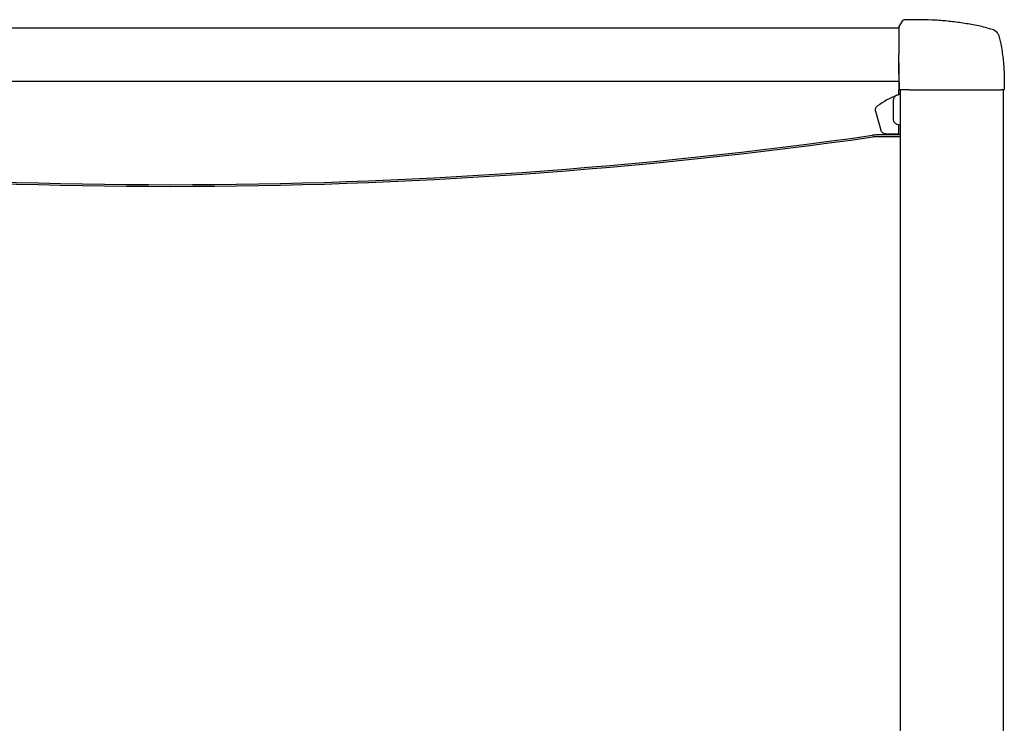
# Model space of a CAD drawing. Units: millimetres. Extents: x -924 to 2539, y -186 to 1928.
# Drawn here: x 1938 to 2527, y 235 to 656 of the extents above; entities that cross this region are included whole.
import ezdxf

# ---------------------------------------------------------------- set-up
doc = ezdxf.new("R2010")
doc.units = ezdxf.units.MM
doc.layers.add('Visible (ISO)', color=7, linetype='Continuous', lineweight=25)

# ---------------------------------------------------------------- blocks, each defined once
blk = doc.blocks.new('Olympia Hospital XLow front')
at = {"layer": 'Visible (ISO)'}
for p, q in [((848.86, 837.25), (-22.86, 837.25)), ((848.86, 837.5), (848.86, 821.25)), ((848.92, 837.75), (851.22, 841.74)), ((860.24, 842.25), (852.14, 842.25)), ((848.86, 818.53), (848.86, 821.25)), ((848.86, 816.46), (848.86, 800.25)), ((848.9, 809.93), (848.99, 800.74)), ((848.86, 805.25), (-22.86, 805.25)), ((848.95, 803.35), (848.96, 803.35)), ((912, 805.25), (912, 800.45)), ((848.86, 800.25), (848.99, 800.25)), ((848.86, 799.32), (848.86, 800.25)), ((848.86, 797.42), (848.86, 799)), ((849.36, 800.25), (848.99, 800.25)), ((854.49, 800.25), (849.36, 800.25)), ((849.72, 800.25), (849.72, 287.25)), ((855.1, 800.25), (910.19, 800.25)), ((911.5, 287.25), (911.5, 800.25)), ((911.73, 800.25), (911.8, 800.25)), ((845.76, 782.43), (845.76, 794.18)), ((834.99, 787.41), (838.14, 776.08)), ((849.72, 779.04), (847.94, 779.54)), ((848.86, 773.25), (848.86, 779.28)), ((849.72, 773.25), (835.91, 773.25)), ((835.91, 772.25), (849.72, 772.25)), ((841.01, 773.89), (848.86, 773.84))]:
    blk.add_line(p, q, dxfattribs=at)
for centre, radius, start, end in [((849.36, 837.5), 0.5, 150, 180), ((865.25, 751.25), 48.99, 111.0129, 126.5129), ((865.25, 751.25), 48.99, 108.47925, 111.0129), ((911.8, 800.45), 0.2, 270, 0), ((413, 3743.49), 3001, 261.95005, 278.04995), ((413, 3743.49), 3000, 261.95005, 278.04995), ((835.91, 753.25), 20, 90, 98.04995), ((835.91, 753.25), 19, 90, 98.04995)]:
    blk.add_arc(centre, radius, start, end, dxfattribs=at)
blk.add_ellipse((849.36, 819.75), major_axis=(0, -28.64), ratio=0.017455, start_param=5.32215, end_param=5.46137, dxfattribs=at)
for points, knots in [([(851.22, 841.74), (851.29, 841.85), (851.38, 841.95), (851.55, 842.09), (851.64, 842.14), (851.78, 842.2), (851.85, 842.21), (851.95, 842.24), (851.99, 842.24), (852.07, 842.25), (852.1, 842.25), (852.13, 842.25), (852.13, 842.25), (852.14, 842.25)], [0.0195271, 0.0195271, 0.0195271, 0.0195271, 0.0487135, 0.0487135, 0.0812365, 0.0812365, 0.1137596, 0.1137596, 0.1462826, 0.1462826, 0.1788056, 0.1788056, 0.1821422, 0.1821422, 0.1821422, 0.1821422]), ([(901.58, 837.4), (898.88, 838.05), (896.16, 838.63), (890.69, 839.66), (887.95, 840.11), (882.44, 840.89), (879.67, 841.21), (874.14, 841.73), (871.36, 841.93), (865.8, 842.19), (863.02, 842.25), (860.24, 842.25)], [6.0516113, 6.0516113, 6.0516113, 6.0516113, 6.0979261, 6.0979261, 6.1442409, 6.1442409, 6.1905557, 6.1905557, 6.2368705, 6.2368705, 6.2831853, 6.2831853, 6.2831853, 6.2831853]), ([(904.77, 836.58), (905.34, 836.42), (905.84, 836.17), (906.71, 835.6), (907.06, 835.27), (907.69, 834.57), (907.91, 834.23), (908.39, 833.38), (908.56, 832.95), (908.89, 832.04), (909.02, 831.58), (909.29, 830.57), (909.41, 830.02), (909.65, 828.94), (909.75, 828.41), (909.86, 827.86)], [0.048655, 0.048655, 0.048655, 0.048655, 0.115164, 0.115164, 0.196309, 0.196309, 0.305631, 0.305631, 0.495117, 0.495117, 0.701659, 0.701659, 0.908201, 0.908201, 1.081365, 1.081365, 1.081365, 1.081365]), ([(909.86, 827.86), (910.14, 826.37), (910.4, 824.88), (910.85, 821.88), (911.05, 820.38), (911.4, 817.36), (911.54, 815.85), (911.77, 812.83), (911.86, 811.31), (911.97, 808.28), (912, 806.77), (912, 805.25)], [1.3802088, 1.3802088, 1.3802088, 1.3802088, 1.4183263, 1.4183263, 1.4564438, 1.4564438, 1.4945613, 1.4945613, 1.5326788, 1.5326788, 1.5707963, 1.5707963, 1.5707963, 1.5707963]), ([(848.9, 809.93), (848.89, 810.45), (848.89, 810.99), (848.88, 812.08), (848.87, 812.64), (848.87, 813.79), (848.86, 814.37), (848.86, 815.54), (848.86, 816.13), (848.86, 817.33), (848.86, 817.93), (848.86, 818.53)], [1.0471976, 1.0471976, 1.0471976, 1.0471976, 1.1519173, 1.1519173, 1.2566371, 1.2566371, 1.3613568, 1.3613568, 1.4660766, 1.4660766, 1.5707963, 1.5707963, 1.5707963, 1.5707963]), ([(845.76, 794.18), (845.76, 794.42), (845.79, 794.67), (845.9, 795.13), (845.99, 795.36), (846.21, 795.79), (846.35, 795.99), (846.67, 796.35), (846.85, 796.51), (847.24, 796.78), (847.46, 796.9), (847.68, 796.98)], [0, 0, 0, 0, 0.0599081, 0.0599081, 0.1198161, 0.1198161, 0.1797242, 0.1797242, 0.2396322, 0.2396322, 0.2995403, 0.2995403, 0.2995403, 0.2995403]), ([(848.86, 799.02), (848.86, 799.05), (848.86, 799.09), (848.86, 799.19), (848.86, 799.25), (848.86, 799.32)], [2.9090258, 2.9090258, 2.9090258, 2.9090258, 3.1755134, 3.1755134, 3.7124203, 3.7124203, 3.7124203, 3.7124203]), ([(848.99, 800.74), (848.99, 800.7), (848.99, 800.66), (849.01, 800.57), (849.02, 800.53), (849.06, 800.45), (849.08, 800.42), (849.13, 800.35), (849.17, 800.31), (849.25, 800.27), (849.29, 800.26), (849.34, 800.25), (849.35, 800.25), (849.36, 800.25)], [0.017453, 0.017453, 0.017453, 0.017453, 0.328122, 0.328122, 0.638791, 0.638791, 0.949459, 0.949459, 1.260128, 1.260128, 1.515116, 1.515116, 1.570796, 1.570796, 1.570796, 1.570796]), ([(855.1, 800.25), (855.01, 800.25), (854.93, 800.25), (854.77, 800.25), (854.71, 800.25), (854.61, 800.25), (854.58, 800.25), (854.53, 800.25), (854.51, 800.25), (854.49, 800.25)], [0, 0, 0, 0, 0.02669976, 0.02669976, 0.05076715, 0.05076715, 0.06580927, 0.06580927, 0.07521059, 0.07521059, 0.07521059, 0.07521059]), ([(911.73, 800.25), (911.71, 800.25), (911.63, 800.25), (911.36, 800.25), (911.19, 800.25), (910.84, 800.25), (910.68, 800.25), (910.41, 800.25), (910.31, 800.25), (910.19, 800.25)], [0, 0, 0, 0, 0.132322, 0.132322, 0.2515981, 0.2515981, 0.3261457, 0.3261457, 0.3727379, 0.3727379, 0.3727379, 0.3727379]), ([(834.99, 787.41), (834.93, 787.64), (834.89, 787.89), (834.88, 788.37), (834.9, 788.61), (835, 789.08), (835.08, 789.31), (835.29, 789.74), (835.42, 789.95), (835.73, 790.32), (835.91, 790.48), (836.1, 790.63)], [0, 0, 0, 0, 0.0599081, 0.0599081, 0.1198161, 0.1198161, 0.1797242, 0.1797242, 0.2396322, 0.2396322, 0.2995403, 0.2995403, 0.2995403, 0.2995403]), ([(847.94, 779.54), (847.69, 779.61), (847.45, 779.71), (847.01, 779.98), (846.8, 780.14), (846.44, 780.51), (846.28, 780.72), (846.02, 781.17), (845.93, 781.41), (845.79, 781.91), (845.76, 782.17), (845.76, 782.43)], [-0.647402, -0.647402, -0.647402, -0.647402, -0.388441, -0.388441, -0.12948, -0.12948, 0.12948, 0.12948, 0.388441, 0.388441, 0.647402, 0.647402, 0.647402, 0.647402]), ([(841.01, 773.89), (840.75, 773.89), (840.49, 773.92), (839.99, 774.06), (839.75, 774.16), (839.3, 774.42), (839.1, 774.58), (838.73, 774.94), (838.57, 775.15), (838.31, 775.59), (838.21, 775.83), (838.14, 776.08)], [-0.647402, -0.647402, -0.647402, -0.647402, -0.388441, -0.388441, -0.12948, -0.12948, 0.12948, 0.12948, 0.388441, 0.388441, 0.647402, 0.647402, 0.647402, 0.647402])]:
    blk.add_open_spline(points, degree=3, knots=knots, dxfattribs=at)
for points in [[(901.58, 837.4), (902.68, 837.14), (903.74, 836.87), (904.77, 836.58)], [(848.86, 799), (848.86, 799.01), (848.86, 799.02), (848.86, 799.02)]]:
    blk.add_open_spline(points, degree=3, dxfattribs=at)
blk.add_rational_spline([(848.86, 816.46), (848.86, 816.46), (848.86, 816.46)], [1.00000004294, 1.00000002149, 1], degree=2, dxfattribs=at)

msp = doc.modelspace()

# ---------------------------------------------------------------- block references
msp.add_blockref('Olympia Hospital XLow front', (1615.22, -185.93))

doc.saveas('drawing.dxf')
